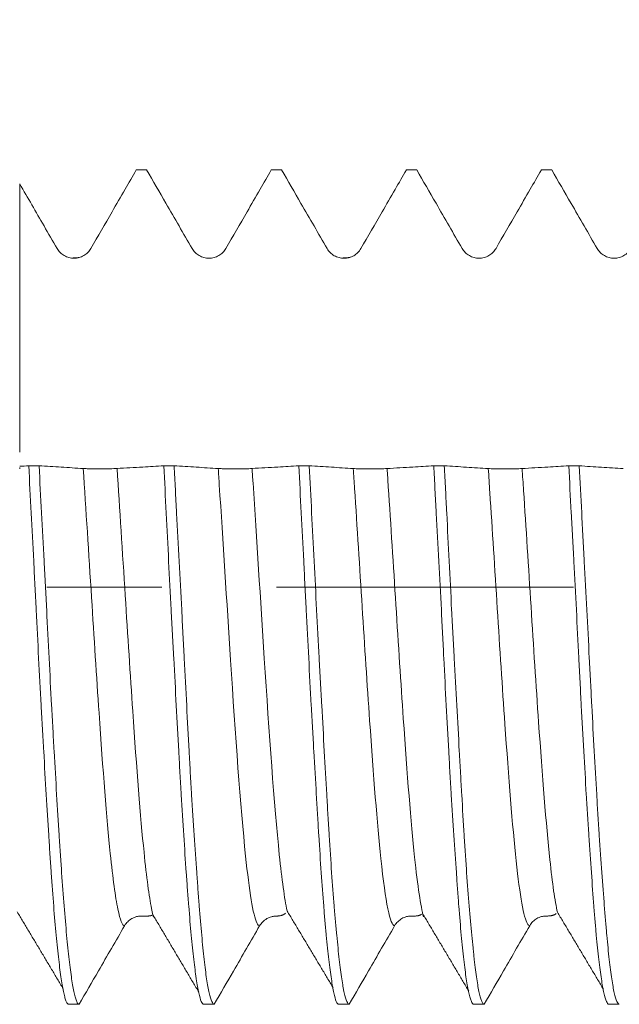
# Model space of a CAD drawing. Units: millimetres. Extents: x -41 to 100, y -82 to 24.
# Drawn here: x 71 to 73, y -2 to 2 of the extents above; entities that cross this region are included whole.
import ezdxf

# ---------------------------------------------------------------- set-up
doc = ezdxf.new("R2010")
doc.units = ezdxf.units.MM
doc.linetypes.add('CENTER', pattern=[47.5, 22, -8.5, 8.5, -8.5])
for name, color, linetype in [('1', 4, 'Continuous'), ('2', 7, 'Continuous'), ('SK2', 7, 'Continuous'), ('SK4', 2, 'CENTER')]:
    doc.layers.add(name, color=color, linetype=linetype)
doc.styles.add('iso_b_vert', font='simplex.shx')
doc.dimstyles.get("Standard").update_dxf_attribs({"dimtxt": 0.18, "dimasz": 0.18, "dimexe": 0.18, "dimexo": 0.0625, "dimgap": 0.09, "dimtad": 1, "dimzin": 0, "dimdsep": 52, "dimtxsty": 'Standard', "dimcen": 0.09, "dimadec": 0, "dimazin": 0, "dimtfac": 1, "dimtdec": 4, "dimtofl": 0, "dimtmove": 0, "dimatfit": 3, "dimfxl": 1, "dimtolj": 1, "dimtzin": 0, "dimarcsym": 0})

# ---------------------------------------------------------------- blocks, each defined once
blk = doc.blocks.new('_U2')
at = {"layer": 'SK2', "lineweight": 13}
for p, q in [((76.75, 1.5875), (76.75, 12.85)), ((79, 3.131882), (79, 12.85)), ((86.5, 10.85), (69.25, 10.85))]:
    blk.add_line(p, q, dxfattribs=at)
at = {"layer": 'SK2', "lineweight": 18}
for points in [[(76.75, 10.85), (73.250002, 10.389216), (73.249998, 11.310784)], [(79, 10.85), (82.499998, 11.310784), (82.500002, 10.389216)]]:
    blk.add_solid(points, dxfattribs=at)
at = {"layer": 'SK2', "lineweight": 18, "attachment_point": 7, "line_spacing_factor": 1.084337, "style": 'iso_b_vert'}
for s, insert, char_height in [('\\W0.7346;2.25', (74.513544, 18.735114), 3), ("\\W0.7095;'B'", (74.540044, 11.632634), 3.5)]:
    blk.add_mtext(s, dxfattribs=dict(at, insert=insert, char_height=char_height))
blk = doc.blocks.new('_U4')
at = {"layer": 'SK2', "lineweight": 13}
for p, q in [((61, -2.7225), (61, -33.044382)), ((79, -3.131882), (79, -33.044382)), ((79, -31.044382), (61, -31.044382))]:
    blk.add_line(p, q, dxfattribs=at)
at = {"layer": 'SK2', "lineweight": 18}
for points in [[(61, -31.044382), (64.499998, -30.583599), (64.500002, -31.505166)], [(79, -31.044382), (75.500002, -31.505166), (75.499998, -30.583599)]]:
    blk.add_solid(points, dxfattribs=at)
at = {"layer": 'SK2', "lineweight": 18, "insert": (68.742115, -30.159268), "char_height": 3, "attachment_point": 7, "line_spacing_factor": 1.084337, "style": 'iso_b_vert'}
blk.add_mtext('\\W0.5321;18', dxfattribs=at)
blk = doc.blocks.new('_U5')
at = {"layer": '2', "lineweight": 13}
for p, q in [((63.7, -1.5875), (63.7, -22.044382)), ((79, -3.131882), (79, -22.044382)), ((79, -20.044382), (63.7, -20.044382))]:
    blk.add_line(p, q, dxfattribs=at)
at = {"layer": '2', "lineweight": 18}
for points in [[(63.7, -20.044382), (67.199998, -19.583599), (67.200002, -20.505166)], [(79, -20.044382), (75.500002, -20.505166), (75.499998, -19.583599)]]:
    blk.add_solid(points, dxfattribs=at)
at = {"layer": '2', "lineweight": 18, "insert": (68.363486, -19.159268), "char_height": 3, "attachment_point": 7, "line_spacing_factor": 1.084337, "style": 'iso_b_vert'}
blk.add_mtext('\\W0.6563;15.3', dxfattribs=at)

msp = doc.modelspace()

# ---------------------------------------------------------------- linework, layer by layer
at = {"layer": '1', "lineweight": 18}
for p, q in [((71.1058, 1.5444), (71.1443, 1.5444)), ((71.6058, 1.5444), (71.6442, 1.5444)), ((72.106, 1.5444), (72.1445, 1.5444)), ((72.6058, 1.5444), (72.6443, 1.5444)), ((70.6741, 0.4377), (70.6741, 0.4424)), ((71.17, -1.2218), (71.1677, -1.2134)), ((70.8559, -1.5444), (70.8944, -1.5444)), ((71.3558, -1.5444), (71.3946, -1.5444)), ((71.8556, -1.5444), (71.8944, -1.5444)), ((72.3558, -1.5444), (72.3943, -1.5444)), ((72.8559, -1.5444), (72.8945, -1.5444))]:
    msp.add_line(p, q, dxfattribs=at)
for points, knots in [([(71.1058, 1.5444), (71.092, 1.5205), (71.0782, 1.4966), (71.0483, 1.4448), (71.0322, 1.4169), (70.99, 1.3439), (70.964, 1.2987), (70.9379, 1.2536)], [0, 0, 0, 0, 0.246393, 0.246393, 0.53413, 0.53413, 1, 1, 1, 1]), ([(71.3126, 1.2535), (71.2964, 1.2814), (71.2803, 1.3093), (71.248, 1.365), (71.2319, 1.3929), (71.192, 1.462), (71.1682, 1.5032), (71.1443, 1.5444)], [0, 0, 0, 0, 0.287559, 0.287559, 0.575117, 0.575117, 1, 1, 1, 1]), ([(71.6058, 1.5444), (71.592, 1.5205), (71.5782, 1.4966), (71.5483, 1.4448), (71.5322, 1.4169), (71.49, 1.3439), (71.4639, 1.2987), (71.4378, 1.2536)], [0, 0, 0, 0, 0.246351, 0.246351, 0.534097, 0.534097, 1, 1, 1, 1]), ([(71.8126, 1.2532), (71.7965, 1.2811), (71.7803, 1.309), (71.7481, 1.3647), (71.7319, 1.3926), (71.6919, 1.4618), (71.6681, 1.5031), (71.6442, 1.5444)], [0, 0, 0, 0, 0.287253, 0.287253, 0.574507, 0.574507, 1, 1, 1, 1]), ([(72.106, 1.5444), (72.0922, 1.5204), (72.0783, 1.4964), (72.0483, 1.4445), (72.0322, 1.4166), (71.99, 1.3435), (71.964, 1.2984), (71.9379, 1.2533)], [0, 0, 0, 0, 0.247337, 0.247337, 0.534766, 0.534766, 1, 1, 1, 1]), ([(72.3126, 1.2536), (72.2965, 1.2815), (72.2803, 1.3093), (72.2481, 1.3651), (72.232, 1.393), (72.192, 1.462), (72.1683, 1.5032), (72.1445, 1.5444)], [0, 0, 0, 0, 0.287649, 0.287649, 0.575297, 0.575297, 1, 1, 1, 1]), ([(72.6058, 1.5444), (72.592, 1.5205), (72.5782, 1.4966), (72.5483, 1.4448), (72.5322, 1.417), (72.4901, 1.3439), (72.464, 1.2988), (72.4379, 1.2536)], [0, 0, 0, 0, 0.246369, 0.246369, 0.534143, 0.534143, 1, 1, 1, 1]), ([(72.8126, 1.2534), (72.7965, 1.2813), (72.7803, 1.3092), (72.7481, 1.3649), (72.732, 1.3928), (72.692, 1.4619), (72.6682, 1.5032), (72.6443, 1.5444)], [0, 0, 0, 0, 0.287482, 0.287482, 0.574965, 0.574965, 1, 1, 1, 1]), ([(70.8126, 1.2535), (70.7964, 1.2814), (70.7803, 1.3093), (70.7492, 1.3631), (70.7342, 1.389), (70.7042, 1.441), (70.6891, 1.4669), (70.6741, 1.4929)], [0, 0, 0, 0, 0.349448, 0.349448, 0.674724, 0.674724, 1, 1, 1, 1]), ([(70.6741, 1.4929), (70.6741, 1.446), (70.6741, 1.3671), (70.6741, 1.2802), (70.6741, 1.2321), (70.6741, 1.212), (70.6741, 1.1962), (70.6741, 1.1808), (70.6741, 1.1374), (70.6741, 1.0661), (70.6741, 0.9926), (70.6741, 0.9409), (70.6741, 0.9148), (70.6741, 0.899), (70.6741, 0.8888), (70.6741, 0.8708), (70.6741, 0.7754), (70.6741, 0.6603), (70.6741, 0.5558), (70.6741, 0.5153), (70.6741, 0.499)], [0, 0, 0, 0, 0.096826, 0.16297, 0.179507, 0.196043, 0.204311, 0.212579, 0.229115, 0.29526, 0.361405, 0.394477, 0.42755, 0.435818, 0.444086, 0.460622, 0.493695, 0.758274, 0.890564, 1, 1, 1, 1]), ([(70.9379, 1.2536), (70.9347, 1.2481), (70.9308, 1.2431), (70.9242, 1.2364), (70.9217, 1.2343), (70.9167, 1.2304), (70.9141, 1.2287), (70.906, 1.224), (70.9, 1.2215), (70.8879, 1.2183), (70.8816, 1.2174), (70.8689, 1.2174), (70.8627, 1.2183), (70.8505, 1.2215), (70.8446, 1.2239), (70.8337, 1.2302), (70.8286, 1.2341), (70.8197, 1.243), (70.8158, 1.248), (70.8126, 1.2535)], [0, 0, 0, 0, 0.125, 0.125, 0.1875, 0.1875, 0.25, 0.25, 0.375, 0.375, 0.5, 0.5, 0.625, 0.625, 0.75, 0.75, 0.875, 0.875, 1, 1, 1, 1]), ([(71.4378, 1.2536), (71.4347, 1.2481), (71.4308, 1.2431), (71.4241, 1.2364), (71.4217, 1.2343), (71.4167, 1.2304), (71.4141, 1.2287), (71.4059, 1.224), (71.4, 1.2215), (71.3879, 1.2183), (71.3816, 1.2175), (71.3689, 1.2174), (71.3627, 1.2183), (71.3504, 1.2215), (71.3446, 1.2239), (71.3337, 1.2302), (71.3285, 1.2341), (71.3196, 1.243), (71.3158, 1.248), (71.3126, 1.2535)], [0, 0, 0, 0, 0.125, 0.125, 0.1875, 0.1875, 0.25, 0.25, 0.375, 0.375, 0.5, 0.5, 0.625, 0.625, 0.75, 0.75, 0.875, 0.875, 1, 1, 1, 1]), ([(71.9379, 1.2533), (71.9347, 1.2478), (71.9309, 1.2428), (71.9242, 1.2361), (71.9218, 1.234), (71.9167, 1.2301), (71.9141, 1.2284), (71.906, 1.2237), (71.9, 1.2212), (71.8879, 1.218), (71.8816, 1.2172), (71.8689, 1.2171), (71.8627, 1.218), (71.8505, 1.2212), (71.8446, 1.2236), (71.8337, 1.2299), (71.8286, 1.2338), (71.8197, 1.2427), (71.8158, 1.2477), (71.8126, 1.2532)], [0, 0, 0, 0, 0.125, 0.125, 0.1875, 0.1875, 0.25, 0.25, 0.375, 0.375, 0.5, 0.5, 0.625, 0.625, 0.75, 0.75, 0.875, 0.875, 1, 1, 1, 1]), ([(72.4379, 1.2536), (72.4347, 1.2481), (72.4309, 1.2431), (72.4242, 1.2364), (72.4218, 1.2343), (72.4168, 1.2305), (72.4141, 1.2287), (72.406, 1.224), (72.4, 1.2216), (72.3879, 1.2183), (72.3816, 1.2175), (72.3689, 1.2175), (72.3627, 1.2183), (72.3505, 1.2216), (72.3446, 1.224), (72.3337, 1.2303), (72.3286, 1.2342), (72.3197, 1.243), (72.3158, 1.2481), (72.3126, 1.2536)], [0, 0, 0, 0, 0.125, 0.125, 0.1875, 0.1875, 0.25, 0.25, 0.375, 0.375, 0.5, 0.5, 0.625, 0.625, 0.75, 0.75, 0.875, 0.875, 1, 1, 1, 1]), ([(72.9379, 1.2535), (72.9347, 1.2479), (72.9309, 1.243), (72.9242, 1.2363), (72.9218, 1.2342), (72.9168, 1.2303), (72.9141, 1.2286), (72.906, 1.2239), (72.9, 1.2214), (72.8879, 1.2182), (72.8816, 1.2174), (72.8689, 1.2174), (72.8627, 1.2182), (72.8505, 1.2214), (72.8446, 1.2239), (72.8337, 1.2301), (72.8286, 1.234), (72.8197, 1.2429), (72.8158, 1.2479), (72.8126, 1.2534)], [0, 0, 0, 0, 0.125, 0.125, 0.1875, 0.1875, 0.25, 0.25, 0.375, 0.375, 0.5, 0.5, 0.625, 0.625, 0.75, 0.75, 0.875, 0.875, 1, 1, 1, 1]), ([(70.7075, 0.4492), (70.7107, 0.3914), (70.717, 0.2748), (70.7231, 0.1562), (70.7276, 0.0665), (70.7291, 0.0365), (70.7322, -0.0238), (70.7337, -0.0541), (70.7382, -0.1444), (70.7412, -0.204), (70.7473, -0.3217), (70.7504, -0.3799), (70.7551, -0.4661), (70.7567, -0.4947), (70.7591, -0.5373), (70.7599, -0.5515), (70.7615, -0.5796), (70.7654, -0.6494), (70.7725, -0.7699), (70.7786, -0.87), (70.7832, -0.9424), (70.7847, -0.9661), (70.7878, -1.0125), (70.7893, -1.0352), (70.7939, -1.1009), (70.797, -1.142), (70.8031, -1.219), (70.8062, -1.2549), (70.8109, -1.3046), (70.8125, -1.3206), (70.8156, -1.3509), (70.8172, -1.3653), (70.8218, -1.4058), (70.8248, -1.4296), (70.8309, -1.4707), (70.834, -1.488), (70.838, -1.5055), (70.8388, -1.5088), (70.8403, -1.515), (70.8411, -1.5178), (70.8435, -1.5258), (70.8451, -1.5302), (70.8497, -1.5407), (70.8528, -1.5443), (70.8559, -1.5444)], [0, 0, 0, 0, 0.0625, 0.125, 0.125, 0.15625, 0.15625, 0.1875, 0.1875, 0.25, 0.25, 0.3125, 0.3125, 0.34375, 0.34375, 0.359375, 0.359375, 0.375, 0.4375, 0.5, 0.5, 0.53125, 0.53125, 0.5625, 0.5625, 0.625, 0.625, 0.6875, 0.6875, 0.71875, 0.71875, 0.75, 0.75, 0.8125, 0.8125, 0.875, 0.875, 0.890625, 0.890625, 0.90625, 0.90625, 0.9375, 0.9375, 1, 1, 1, 1]), ([(70.7458, 0.4492), (70.7733, 0.4475), (70.8007, 0.4458), (70.8416, 0.4433), (70.8552, 0.4424), (70.8823, 0.4407), (70.8958, 0.4399), (70.9092, 0.4391)], [0, 0, 0, 0, 0.5, 0.5, 0.75, 0.75, 1, 1, 1, 1]), ([(70.8944, -1.5444), (70.8913, -1.5443), (70.8883, -1.5407), (70.8837, -1.5302), (70.8821, -1.5258), (70.879, -1.5153), (70.8775, -1.5091), (70.8728, -1.488), (70.8697, -1.4707), (70.8635, -1.4296), (70.8604, -1.4058), (70.8557, -1.3653), (70.8542, -1.351), (70.8511, -1.3208), (70.8496, -1.3048), (70.8449, -1.2549), (70.8419, -1.2189), (70.8357, -1.1419), (70.8327, -1.1008), (70.828, -1.0352), (70.8265, -1.0127), (70.8241, -0.9779), (70.8234, -0.9661), (70.8218, -0.9424), (70.8179, -0.8824), (70.811, -0.7696), (70.8048, -0.6626), (70.8001, -0.5798), (70.7985, -0.5518), (70.7954, -0.4948), (70.7938, -0.4661), (70.7891, -0.3797), (70.7831, -0.2632), (70.7772, -0.1443), (70.7726, -0.0542), (70.7711, -0.0239), (70.7679, 0.0366), (70.7663, 0.0666), (70.7616, 0.1565), (70.7552, 0.2752), (70.7489, 0.3916), (70.7458, 0.4492)], [0, 0, 0, 0, 0.0625, 0.0625, 0.09375, 0.09375, 0.125, 0.125, 0.1875, 0.1875, 0.25, 0.25, 0.28125, 0.28125, 0.3125, 0.3125, 0.375, 0.375, 0.4375, 0.4375, 0.46875, 0.46875, 0.484375, 0.484375, 0.5, 0.5625, 0.625, 0.625, 0.65625, 0.65625, 0.6875, 0.6875, 0.75, 0.8125, 0.8125, 0.84375, 0.84375, 0.875, 0.875, 0.9375, 1, 1, 1, 1]), ([(70.9092, 0.4391), (70.9122, 0.4389), (70.9159, 0.4387), (70.9225, 0.4384), (70.9248, 0.4384), (70.9298, 0.4382), (70.9324, 0.4381), (70.9405, 0.438), (70.9465, 0.4379), (70.9557, 0.4378), (70.9588, 0.4378), (70.9652, 0.4378), (70.9684, 0.4378), (70.978, 0.4378), (70.9844, 0.4378), (70.9968, 0.4379), (71.0026, 0.438), (71.019, 0.4383), (71.0281, 0.4387), (71.0345, 0.4391)], [0, 0, 0, 0, 0.125, 0.125, 0.1875, 0.1875, 0.25, 0.25, 0.375, 0.375, 0.4375, 0.4375, 0.5, 0.5, 0.625, 0.625, 0.75, 0.75, 1, 1, 1, 1]), ([(71.0345, 0.4391), (71.0504, 0.44), (71.0663, 0.4409), (71.0982, 0.4428), (71.1141, 0.4437), (71.1559, 0.4461), (71.1818, 0.4476), (71.2077, 0.4491)], [0, 0, 0, 0, 0.276187, 0.276187, 0.552373, 0.552373, 1, 1, 1, 1]), ([(71.2077, 0.4491), (71.2107, 0.392), (71.2138, 0.3336), (71.2198, 0.2144), (71.2228, 0.1548), (71.2288, 0.0355), (71.2319, -0.0242), (71.2366, -0.1138), (71.239, -0.1586), (71.2414, -0.2034), (71.243, -0.2332), (71.2438, -0.2482), (71.2478, -0.3226), (71.2509, -0.381), (71.257, -0.4956), (71.26, -0.5518), (71.2646, -0.6343), (71.2661, -0.6615), (71.2692, -0.7154), (71.2708, -0.7422), (71.2754, -0.8207), (71.2785, -0.8708), (71.2847, -0.9668), (71.2878, -1.0127), (71.2924, -1.0782), (71.2939, -1.0995), (71.297, -1.141), (71.2986, -1.1613), (71.3032, -1.2195), (71.3063, -1.2553), (71.3125, -1.3212), (71.3156, -1.3512), (71.3203, -1.3918), (71.3218, -1.4046), (71.3241, -1.4226), (71.3249, -1.4284), (71.3264, -1.4396), (71.3303, -1.4666), (71.3341, -1.4881), (71.3403, -1.5159), (71.3434, -1.5264), (71.3481, -1.5371), (71.3496, -1.5398), (71.3527, -1.5434), (71.3543, -1.5443), (71.3558, -1.5444)], [0, 0, 0, 0, 0.0625, 0.0625, 0.125, 0.125, 0.1875, 0.1875, 0.21875, 0.234375, 0.234375, 0.25, 0.25, 0.3125, 0.3125, 0.375, 0.375, 0.40625, 0.40625, 0.4375, 0.4375, 0.5, 0.5, 0.5625, 0.5625, 0.59375, 0.59375, 0.625, 0.625, 0.6875, 0.6875, 0.75, 0.75, 0.78125, 0.78125, 0.796875, 0.796875, 0.8125, 0.875, 0.875, 0.9375, 0.9375, 0.96875, 0.96875, 1, 1, 1, 1]), ([(71.2459, 0.4491), (71.2734, 0.4475), (71.3008, 0.4458), (71.3417, 0.4432), (71.3553, 0.4424), (71.3823, 0.4407), (71.3958, 0.4399), (71.4092, 0.439)], [0, 0, 0, 0, 0.5, 0.5, 0.75, 0.75, 1, 1, 1, 1]), ([(71.3946, -1.5444), (71.393, -1.5443), (71.3915, -1.5434), (71.3884, -1.5398), (71.3868, -1.5371), (71.3821, -1.5264), (71.3757, -1.5053), (71.3694, -1.4709), (71.3648, -1.4399), (71.3632, -1.4287), (71.3602, -1.4047), (71.3586, -1.3918), (71.3541, -1.3512), (71.3512, -1.3211), (71.3452, -1.2553), (71.3422, -1.2195), (71.3376, -1.1614), (71.336, -1.1413), (71.3328, -1.0996), (71.3312, -1.0783), (71.3264, -1.0126), (71.3201, -0.9208), (71.3138, -0.8207), (71.3099, -0.7555), (71.3092, -0.7423), (71.3076, -0.7157), (71.3068, -0.7022), (71.3045, -0.6617), (71.303, -0.6344), (71.2985, -0.5517), (71.2955, -0.4955), (71.2895, -0.381), (71.2865, -0.3227), (71.2819, -0.2336), (71.2803, -0.2036), (71.2772, -0.1437), (71.2756, -0.1138), (71.2709, -0.0241), (71.2646, 0.0953), (71.2584, 0.2143), (71.2537, 0.3034), (71.2521, 0.3331), (71.249, 0.3916), (71.2475, 0.4205), (71.2459, 0.4491)], [0, 0, 0, 0, 0.03125, 0.03125, 0.0625, 0.0625, 0.125, 0.1875, 0.1875, 0.21875, 0.21875, 0.25, 0.25, 0.3125, 0.3125, 0.375, 0.375, 0.40625, 0.40625, 0.4375, 0.4375, 0.5, 0.5625, 0.5625, 0.578125, 0.578125, 0.59375, 0.59375, 0.625, 0.625, 0.6875, 0.6875, 0.75, 0.75, 0.78125, 0.78125, 0.8125, 0.8125, 0.875, 0.9375, 0.9375, 0.96875, 0.96875, 1, 1, 1, 1]), ([(71.4092, 0.439), (71.4122, 0.4388), (71.4159, 0.4387), (71.4225, 0.4384), (71.4248, 0.4383), (71.4298, 0.4382), (71.4324, 0.4381), (71.4405, 0.4379), (71.4465, 0.4379), (71.4557, 0.4378), (71.4588, 0.4378), (71.4652, 0.4378), (71.4684, 0.4377), (71.478, 0.4378), (71.4844, 0.4378), (71.4968, 0.4379), (71.5026, 0.4379), (71.519, 0.4383), (71.5281, 0.4386), (71.5345, 0.439)], [0, 0, 0, 0, 0.125, 0.125, 0.1875, 0.1875, 0.25, 0.25, 0.375, 0.375, 0.4375, 0.4375, 0.5, 0.5, 0.625, 0.625, 0.75, 0.75, 1, 1, 1, 1]), ([(71.5345, 0.439), (71.5504, 0.44), (71.5663, 0.4409), (71.5982, 0.4427), (71.6141, 0.4437), (71.6559, 0.4461), (71.6817, 0.4476), (71.7075, 0.4491)], [0, 0, 0, 0, 0.276429, 0.276429, 0.552858, 0.552858, 1, 1, 1, 1]), ([(71.7075, 0.4491), (71.7106, 0.3918), (71.7168, 0.2756), (71.7229, 0.1566), (71.7275, 0.0662), (71.729, 0.0358), (71.7321, -0.0244), (71.7336, -0.0544), (71.7381, -0.1441), (71.7412, -0.2034), (71.7474, -0.3212), (71.7506, -0.3797), (71.7554, -0.4667), (71.757, -0.4955), (71.7601, -0.552), (71.7617, -0.5799), (71.7664, -0.6624), (71.7695, -0.7159), (71.7741, -0.7937), (71.7756, -0.8193), (71.7786, -0.8696), (71.7801, -0.8944), (71.7847, -0.9674), (71.7907, -1.0596), (71.7967, -1.1418), (71.8014, -1.1997), (71.803, -1.2184), (71.8053, -1.2454), (71.8062, -1.2543), (71.8078, -1.2717), (71.8086, -1.2802), (71.8126, -1.3218), (71.819, -1.382), (71.8252, -1.4295), (71.8298, -1.4604), (71.8313, -1.4699), (71.8343, -1.4873), (71.8358, -1.4952), (71.8403, -1.5162), (71.8433, -1.5267), (71.8494, -1.5407), (71.8525, -1.5443), (71.8556, -1.5444)], [0, 0, 0, 0, 0.0625, 0.125, 0.125, 0.15625, 0.15625, 0.1875, 0.1875, 0.25, 0.25, 0.3125, 0.3125, 0.34375, 0.34375, 0.375, 0.375, 0.4375, 0.4375, 0.46875, 0.46875, 0.5, 0.5, 0.5625, 0.625, 0.625, 0.65625, 0.65625, 0.671875, 0.671875, 0.6875, 0.6875, 0.75, 0.8125, 0.8125, 0.84375, 0.84375, 0.875, 0.875, 0.9375, 0.9375, 1, 1, 1, 1]), ([(71.7462, 0.4491), (71.7737, 0.4474), (71.801, 0.4457), (71.8554, 0.4424), (71.8824, 0.4407), (71.9092, 0.439)], [0, 0, 0, 0, 0.5, 0.5, 1, 1, 1, 1]), ([(71.8944, -1.5444), (71.8913, -1.5443), (71.8851, -1.5371), (71.879, -1.5162), (71.8752, -1.4988), (71.8744, -1.4951), (71.8729, -1.4872), (71.8721, -1.4831), (71.8698, -1.47), (71.8683, -1.4604), (71.8637, -1.4295), (71.8576, -1.3819), (71.8513, -1.3218), (71.8466, -1.272), (71.845, -1.2546), (71.8418, -1.2184), (71.8402, -1.1997), (71.8355, -1.1417), (71.8292, -1.0595), (71.8231, -0.9675), (71.8186, -0.8947), (71.8171, -0.8698), (71.8141, -0.8194), (71.8126, -0.7937), (71.8081, -0.7158), (71.8051, -0.6623), (71.799, -0.5524), (71.7958, -0.496), (71.7918, -0.4235), (71.791, -0.4089), (71.7893, -0.3797), (71.7869, -0.3359), (71.7846, -0.2918), (71.7798, -0.2033), (71.7736, -0.0846), (71.7675, 0.0355), (71.7613, 0.1564), (71.7583, 0.2161), (71.7523, 0.3338), (71.7493, 0.3918), (71.7462, 0.4491)], [0, 0, 0, 0, 0.0625, 0.125, 0.125, 0.140625, 0.140625, 0.15625, 0.15625, 0.1875, 0.1875, 0.25, 0.3125, 0.3125, 0.34375, 0.34375, 0.375, 0.375, 0.4375, 0.5, 0.5, 0.53125, 0.53125, 0.5625, 0.5625, 0.625, 0.625, 0.6875, 0.6875, 0.703125, 0.703125, 0.71875, 0.75, 0.75, 0.8125, 0.875, 0.875, 0.9375, 0.9375, 1, 1, 1, 1]), ([(71.9092, 0.439), (71.9123, 0.4388), (71.9159, 0.4386), (71.9225, 0.4384), (71.9248, 0.4383), (71.9298, 0.4382), (71.9324, 0.4381), (71.9405, 0.4379), (71.9465, 0.4378), (71.9557, 0.4378), (71.9588, 0.4377), (71.9652, 0.4377), (71.9684, 0.4377), (71.9781, 0.4377), (71.9844, 0.4377), (71.9968, 0.4378), (72.0026, 0.4379), (72.019, 0.4383), (72.0281, 0.4386), (72.0345, 0.439)], [0, 0, 0, 0, 0.125, 0.125, 0.1875, 0.1875, 0.25, 0.25, 0.375, 0.375, 0.4375, 0.4375, 0.5, 0.5, 0.625, 0.625, 0.75, 0.75, 1, 1, 1, 1]), ([(72.0345, 0.439), (72.0504, 0.4399), (72.0663, 0.4408), (72.0982, 0.4427), (72.1141, 0.4436), (72.1558, 0.4461), (72.1815, 0.4476), (72.2072, 0.449)], [0, 0, 0, 0, 0.276854, 0.276854, 0.553709, 0.553709, 1, 1, 1, 1]), ([(72.2072, 0.449), (72.2088, 0.4203), (72.2104, 0.3911), (72.2136, 0.3323), (72.2152, 0.3029), (72.2199, 0.2143), (72.2262, 0.0957), (72.2324, -0.024), (72.237, -0.1141), (72.2386, -0.1444), (72.2416, -0.2043), (72.2431, -0.2341), (72.2476, -0.3227), (72.2535, -0.439), (72.2596, -0.5517), (72.2643, -0.6348), (72.2659, -0.6624), (72.2691, -0.7163), (72.2707, -0.7427), (72.2755, -0.8206), (72.2818, -0.9205), (72.2881, -1.0127), (72.2919, -1.0677), (72.2927, -1.0786), (72.2942, -1.1), (72.2965, -1.1316), (72.2987, -1.1616), (72.3032, -1.2194), (72.3062, -1.2552), (72.3123, -1.3211), (72.3154, -1.3513), (72.3201, -1.3922), (72.3216, -1.405), (72.3248, -1.4289), (72.3263, -1.44), (72.331, -1.4708), (72.3341, -1.488), (72.3388, -1.5089), (72.3403, -1.5151), (72.3434, -1.5256), (72.345, -1.5301), (72.3497, -1.5407), (72.3527, -1.5443), (72.3558, -1.5444)], [0, 0, 0, 0, 0.03125, 0.03125, 0.0625, 0.0625, 0.125, 0.1875, 0.1875, 0.21875, 0.21875, 0.25, 0.25, 0.3125, 0.375, 0.375, 0.40625, 0.40625, 0.4375, 0.4375, 0.5, 0.5625, 0.5625, 0.578125, 0.578125, 0.59375, 0.625, 0.625, 0.6875, 0.6875, 0.75, 0.75, 0.78125, 0.78125, 0.8125, 0.8125, 0.875, 0.875, 0.90625, 0.90625, 0.9375, 0.9375, 1, 1, 1, 1]), ([(72.2463, 0.449), (72.2738, 0.4474), (72.3011, 0.4457), (72.3555, 0.4423), (72.3825, 0.4407), (72.4093, 0.439)], [0, 0, 0, 0, 0.5, 0.5, 1, 1, 1, 1]), ([(72.3943, -1.5444), (72.3912, -1.5443), (72.3882, -1.5408), (72.3835, -1.5301), (72.382, -1.5257), (72.3789, -1.5151), (72.3773, -1.5089), (72.3727, -1.488), (72.3667, -1.4535), (72.3606, -1.4059), (72.3567, -1.3719), (72.356, -1.3649), (72.3544, -1.3505), (72.3521, -1.3283), (72.3498, -1.3046), (72.3451, -1.2551), (72.342, -1.2193), (72.3356, -1.1423), (72.3324, -1.1011), (72.3277, -1.0349), (72.3261, -1.0123), (72.323, -0.9661), (72.3215, -0.9426), (72.317, -0.8705), (72.314, -0.8205), (72.3096, -0.7427), (72.3081, -0.7163), (72.3051, -0.6625), (72.3036, -0.6351), (72.2989, -0.5517), (72.2926, -0.4387), (72.2863, -0.3225), (72.2815, -0.2341), (72.2791, -0.1895), (72.2768, -0.1445), (72.2752, -0.1144), (72.2744, -0.0993), (72.2705, -0.0239), (72.2644, 0.0959), (72.2585, 0.2145), (72.254, 0.3029), (72.2525, 0.3323), (72.2494, 0.3909), (72.2479, 0.4202), (72.2463, 0.449)], [0, 0, 0, 0, 0.0625, 0.0625, 0.09375, 0.09375, 0.125, 0.125, 0.1875, 0.25, 0.25, 0.265625, 0.265625, 0.28125, 0.3125, 0.3125, 0.375, 0.375, 0.4375, 0.4375, 0.46875, 0.46875, 0.5, 0.5, 0.5625, 0.5625, 0.59375, 0.59375, 0.625, 0.625, 0.6875, 0.75, 0.75, 0.78125, 0.796875, 0.796875, 0.8125, 0.8125, 0.875, 0.9375, 0.9375, 0.96875, 0.96875, 1, 1, 1, 1]), ([(72.4093, 0.439), (72.4123, 0.4388), (72.416, 0.4386), (72.4225, 0.4384), (72.4248, 0.4383), (72.4298, 0.4381), (72.4324, 0.4381), (72.4405, 0.4379), (72.4465, 0.4378), (72.4557, 0.4377), (72.4588, 0.4377), (72.4652, 0.4377), (72.4684, 0.4377), (72.4781, 0.4377), (72.4844, 0.4377), (72.4968, 0.4378), (72.5026, 0.4379), (72.5191, 0.4382), (72.5281, 0.4386), (72.5345, 0.439)], [0, 0, 0, 0, 0.125, 0.125, 0.1875, 0.1875, 0.25, 0.25, 0.375, 0.375, 0.4375, 0.4375, 0.5, 0.5, 0.625, 0.625, 0.75, 0.75, 1, 1, 1, 1]), ([(72.5345, 0.439), (72.5504, 0.4399), (72.5663, 0.4408), (72.5982, 0.4427), (72.6141, 0.4436), (72.6558, 0.446), (72.6815, 0.4475), (72.7072, 0.449)], [0, 0, 0, 0, 0.276897, 0.276897, 0.553794, 0.553794, 1, 1, 1, 1]), ([(72.7072, 0.449), (72.7103, 0.3919), (72.7135, 0.3338), (72.7182, 0.2452), (72.7198, 0.2155), (72.7222, 0.1705), (72.723, 0.1554), (72.7246, 0.1253), (72.7286, 0.0502), (72.7355, -0.0844), (72.7415, -0.2032), (72.746, -0.292), (72.7475, -0.3216), (72.7506, -0.3806), (72.7521, -0.4097), (72.7566, -0.4961), (72.7597, -0.5523), (72.7659, -0.6621), (72.7691, -0.7157), (72.7731, -0.7809), (72.7739, -0.7939), (72.7756, -0.8196), (72.7764, -0.8324), (72.7788, -0.8704), (72.7804, -0.8951), (72.7851, -0.9674), (72.7912, -1.0591), (72.7971, -1.1416), (72.8016, -1.1999), (72.8031, -1.2187), (72.8062, -1.2549), (72.8077, -1.2722), (72.8123, -1.3217), (72.8186, -1.3816), (72.8248, -1.4294), (72.8296, -1.4605), (72.8311, -1.4701), (72.8343, -1.4875), (72.8358, -1.4953), (72.8405, -1.5161), (72.8435, -1.5266), (72.8497, -1.5407), (72.8528, -1.5443), (72.8559, -1.5444)], [0, 0, 0, 0, 0.0625, 0.0625, 0.09375, 0.09375, 0.109375, 0.109375, 0.125, 0.1875, 0.25, 0.25, 0.28125, 0.28125, 0.3125, 0.3125, 0.375, 0.375, 0.4375, 0.4375, 0.453125, 0.453125, 0.46875, 0.46875, 0.5, 0.5, 0.5625, 0.625, 0.625, 0.65625, 0.65625, 0.6875, 0.6875, 0.75, 0.8125, 0.8125, 0.84375, 0.84375, 0.875, 0.875, 0.9375, 0.9375, 1, 1, 1, 1]), ([(72.746, 0.449), (72.7735, 0.4473), (72.8009, 0.4456), (72.8417, 0.4431), (72.8553, 0.4423), (72.8824, 0.4406), (72.8958, 0.4398), (72.9093, 0.4389)], [0, 0, 0, 0, 0.5, 0.5, 0.75, 0.75, 1, 1, 1, 1]), ([(72.8945, -1.5444), (72.8937, -1.5444), (72.8929, -1.5441), (72.8914, -1.5432), (72.889, -1.5411), (72.8867, -1.5371), (72.882, -1.5265), (72.8789, -1.5161), (72.8727, -1.4883), (72.8696, -1.471), (72.8634, -1.4293), (72.8572, -1.3815), (72.8512, -1.3215), (72.8467, -1.2721), (72.8444, -1.2462), (72.8421, -1.2186), (72.8405, -1.1998), (72.8398, -1.1902), (72.8359, -1.1415), (72.8328, -1.1002), (72.8265, -1.0131), (72.8233, -0.9672), (72.8186, -0.8951), (72.817, -0.8704), (72.8139, -0.82), (72.8123, -0.7941), (72.8076, -0.7156), (72.8015, -0.6084), (72.7955, -0.496), (72.791, -0.4098), (72.7895, -0.3807), (72.7864, -0.322), (72.7849, -0.2922), (72.7803, -0.2032), (72.7772, -0.1437), (72.7709, -0.0245), (72.7677, 0.0352), (72.763, 0.1251), (72.7614, 0.155), (72.7591, 0.2001), (72.7583, 0.2151), (72.7567, 0.2449), (72.7529, 0.3192), (72.7491, 0.3919), (72.746, 0.449)], [0, 0, 0, 0, 0.015625, 0.015625, 0.03125, 0.0625, 0.0625, 0.125, 0.125, 0.1875, 0.1875, 0.25, 0.3125, 0.3125, 0.34375, 0.359375, 0.359375, 0.375, 0.375, 0.4375, 0.4375, 0.5, 0.5, 0.53125, 0.53125, 0.5625, 0.5625, 0.625, 0.6875, 0.6875, 0.71875, 0.71875, 0.75, 0.75, 0.8125, 0.8125, 0.875, 0.875, 0.90625, 0.90625, 0.921875, 0.921875, 0.9375, 1, 1, 1, 1]), ([(71.1211, -1.2176), (71.1162, -1.2179), (71.1114, -1.2186), (71.1005, -1.2215), (71.0946, -1.224), (71.0837, -1.2302), (71.0786, -1.2341), (71.0697, -1.243), (71.0658, -1.248), (71.0626, -1.2535)], [0, 0, 0, 0, 0.20669, 0.20669, 0.471126, 0.471126, 0.735563, 0.735563, 1, 1, 1, 1]), ([(71.6188, -1.218), (71.6147, -1.2183), (71.6106, -1.2191), (71.6004, -1.2218), (71.5946, -1.2242), (71.5837, -1.2305), (71.5786, -1.2344), (71.5697, -1.2432), (71.5658, -1.2483), (71.5626, -1.2538)], [0, 0, 0, 0, 0.180183, 0.180183, 0.453455, 0.453455, 0.726728, 0.726728, 1, 1, 1, 1]), ([(72.1205, -1.2176), (72.1158, -1.2179), (72.1111, -1.2187), (72.1004, -1.2215), (72.0946, -1.2239), (72.0837, -1.2302), (72.0786, -1.2341), (72.0697, -1.243), (72.0658, -1.248), (72.0626, -1.2535)], [0, 0, 0, 0, 0.199516, 0.199516, 0.466344, 0.466344, 0.733172, 0.733172, 1, 1, 1, 1]), ([(72.6203, -1.2175), (72.6157, -1.2178), (72.6111, -1.2186), (72.6005, -1.2214), (72.5946, -1.2238), (72.5837, -1.2301), (72.5786, -1.234), (72.5697, -1.2429), (72.5658, -1.2479), (72.5626, -1.2534)], [0, 0, 0, 0, 0.197535, 0.197535, 0.465023, 0.465023, 0.732512, 0.732512, 1, 1, 1, 1]), ([(71.0626, -1.2535), (71.0465, -1.2814), (71.0303, -1.3093), (70.9981, -1.3651), (70.982, -1.3929), (70.942, -1.462), (70.9182, -1.5032), (70.8944, -1.5444)], [0, 0, 0, 0, 0.287594, 0.287594, 0.575188, 0.575188, 1, 1, 1, 1]), ([(71.5626, -1.2538), (71.5464, -1.2817), (71.5303, -1.3095), (71.4981, -1.3653), (71.482, -1.3932), (71.4421, -1.4622), (71.4183, -1.5033), (71.3946, -1.5444)], [0, 0, 0, 0, 0.287843, 0.287843, 0.575686, 0.575686, 1, 1, 1, 1]), ([(72.0626, -1.2535), (72.0464, -1.2814), (72.0303, -1.3093), (71.9981, -1.365), (71.9819, -1.3929), (71.942, -1.462), (71.9182, -1.5032), (71.8944, -1.5444)], [0, 0, 0, 0, 0.287554, 0.287554, 0.575108, 0.575108, 1, 1, 1, 1]), ([(72.5626, -1.2534), (72.5464, -1.2813), (72.5303, -1.3092), (72.4981, -1.3649), (72.4819, -1.3928), (72.442, -1.4619), (72.4181, -1.5031), (72.3943, -1.5444)], [0, 0, 0, 0, 0.287461, 0.287461, 0.574922, 0.574922, 1, 1, 1, 1])]:
    msp.add_open_spline(points, degree=3, knots=knots, dxfattribs=at)
for points, degree in [([(70.8949, 1.2201), (70.8852, 1.2187), (70.8726, 1.2187)], 2), ([(71.898, 1.2207), (71.887, 1.2185), (71.8721, 1.2185)], 2), ([(70.6741, 0.4472), (70.6853, 0.4479), (70.6964, 0.4485), (70.7075, 0.4492)], 3), ([(70.7458, 0.4492), (70.733, 0.4492), (70.7203, 0.4492), (70.7075, 0.4492)], 3), ([(71.2459, 0.4491), (71.2332, 0.4491), (71.2204, 0.4491), (71.2077, 0.4491)], 3), ([(71.7462, 0.4491), (71.7333, 0.4491), (71.7204, 0.4491), (71.7075, 0.4491)], 3), ([(72.2463, 0.449), (72.2333, 0.449), (72.2203, 0.449), (72.2072, 0.449)], 3), ([(72.746, 0.449), (72.7331, 0.449), (72.7201, 0.449), (72.7072, 0.449)], 3), ([(70.6652, -1.2025), (70.7501, -1.344), (70.835, -1.4864)], 2), ([(71.6645, -1.199), (71.7495, -1.3403), (71.8344, -1.4824)], 2), ([(71.1178, -1.2179), (71.1544, -1.2196), (71.165, -1.2143)], 2), ([(71.1678, -1.2137), (71.2527, -1.3564), (71.3375, -1.4998)], 2), ([(71.6187, -1.2179), (71.6473, -1.2183), (71.6585, -1.2069)], 2), ([(72.1204, -1.2178), (72.1537, -1.2191), (72.1616, -1.2111)], 2), ([(72.1669, -1.2097), (72.2518, -1.352), (72.3367, -1.4951)], 2), ([(72.6202, -1.2175), (72.6497, -1.2185), (72.6605, -1.2088)], 2), ([(72.6655, -1.2037), (72.7505, -1.3455), (72.8355, -1.4882)], 2)]:
    msp.add_open_spline(points, degree=degree, dxfattribs=at)
at = {"layer": '1', "lineweight": 13}
for points, knots in [([(71.0626, -1.2535), (71.0545, -1.2533), (71.0375, -1.2134), (71.0062, -0.9822), (70.9738, -0.5666), (70.9391, -0.0222), (70.9195, 0.2876), (70.9092, 0.4391)], [0, 0, 0, 0, 0.18328, 0.374674, 0.643584, 0.812327, 1, 1, 1, 1]), ([(71.1677, -1.2134), (71.166, -1.2064), (71.1552, -1.1585), (71.131, -0.9774), (71.0986, -0.5598), (71.0641, -0.0172), (71.0446, 0.2899), (71.0345, 0.4391)], [0, 0, 0, 0, 0.045044, 0.269611, 0.58513, 0.783121, 1, 1, 1, 1]), ([(71.5626, -1.2538), (71.5592, -1.2537), (71.5417, -1.2358), (71.5047, -1.0012), (71.4586, -0.3408), (71.4257, 0.1936), (71.4106, 0.4191), (71.4092, 0.439)], [0, 0, 0, 0, 0.062341, 0.321995, 0.686431, 0.97199, 1, 1, 1, 1]), ([(71.6644, -1.1985), (71.6547, -1.1534), (71.6255, -0.9382), (71.5834, -0.3333), (71.5507, 0.1984), (71.5357, 0.4214), (71.5345, 0.439)], [0, 0, 0, 0, 0.210826, 0.637037, 0.971, 1, 1, 1, 1]), ([(72.0626, -1.2535), (72.0459, -1.2531), (72.0162, -1.1054), (71.9662, -0.472), (71.9316, 0.1053), (71.9109, 0.4144), (71.9092, 0.439)], [0, 0, 0, 0, 0.350959, 0.622308, 0.969611, 1, 1, 1, 1]), ([(72.1696, -1.2203), (72.1588, -1.1813), (72.1346, -1.0196), (72.091, -0.4648), (72.0566, 0.1103), (72.036, 0.4167), (72.0345, 0.439)], [0, 0, 0, 0, 0.259743, 0.570575, 0.968414, 1, 1, 1, 1]), ([(72.5626, -1.2534), (72.5598, -1.2533), (72.5432, -1.2395), (72.5127, -1.0633), (72.4654, -0.4602), (72.4313, 0.1092), (72.4112, 0.4099), (72.4093, 0.439)], [0, 0, 0, 0, 0.053342, 0.322934, 0.591109, 0.959741, 1, 1, 1, 1]), ([(72.6654, -1.2035), (72.6561, -1.1625), (72.6329, -0.9995), (72.5902, -0.4529), (72.5563, 0.1141), (72.5364, 0.4121), (72.5345, 0.439)], [0, 0, 0, 0, 0.211552, 0.525307, 0.95659, 1, 1, 1, 1])]:
    msp.add_open_spline(points, degree=3, knots=knots, dxfattribs=at)
at = {"layer": 'SK4', "lineweight": 18, "ltscale": 0.05}
msp.add_line((-21, 0), (79.965, 0), dxfattribs=at)

# ---------------------------------------------------------------- dimensions: what is measured, and where the dimension line sits
at = {"layer": '2', "lineweight": 18}
dim = msp.add_linear_dim(base=(63.7, -20.0444), p1=(79, -1.5444), p2=(63.7, 0), dimstyle='Standard', override={"dimtxt": 3, "dimasz": 3.5, "dimexe": 2, "dimexo": 1.5875, "dimgap": 1.5, "dimtad": 1, "dimtih": 1, "dimtoh": 0, "dimdec": 1, "dimlfac": 1, "dimzin": 8, "dimdsep": 46, "dimlunit": 2, "dimpost": '<>', "dimtxsty": 'iso_b_vert', "dimsah": 1, "dimse1": 0, "dimse2": 0, "dimsd1": 0, "dimsd2": 0, "dimclrd": 2, "dimclre": 2, "dimclrt": 2, "dimtol": 0, "dimtm": -0.1, "dimtfac": 1.166667, "dimtdec": 3, "dimtofl": 1, "dimtmove": 0, "dimtzin": 8, "dimlwd": 13, "dimlwe": 13}, dxfattribs=at)
dim.commit()
dim.dimension.update_dxf_attribs({"geometry": '_U5', "text_midpoint": (71.35, -20.0444)})
at = {"layer": 'SK2', "lineweight": 18}
for base, p1, p2, override, picture, middle in [((76.75, 10.85), (79, 1.5444), (76.75, 0), {"dimtxt": 3, "dimasz": 3.5, "dimexe": 2, "dimexo": 1.5875, "dimgap": 1.5, "dimtad": 1, "dimtih": 1, "dimtoh": 0, "dimdec": 3, "dimlfac": 1, "dimzin": 8, "dimdsep": 46, "dimlunit": 2, "dimpost": '<>', "dimtxsty": 'iso_b_vert', "dimsah": 1, "dimse1": 0, "dimse2": 0, "dimsd1": 0, "dimsd2": 0, "dimclrd": 2, "dimclre": 2, "dimclrt": 2, "dimtol": 0, "dimtm": -0.1, "dimtfac": 1.166667, "dimtdec": 3, "dimtofl": 1, "dimtmove": 0, "dimtzin": 8, "dimlwd": 13, "dimlwe": 13}, '_U2', (77.875, 10.85)), ((61, -31.0444), (79, -1.5444), (61, -1.135), {"dimtxt": 3, "dimasz": 3.5, "dimexe": 2, "dimexo": 1.5875, "dimgap": 1.5, "dimtad": 1, "dimtih": 1, "dimtoh": 0, "dimdec": 1, "dimlfac": 1, "dimzin": 8, "dimdsep": 46, "dimlunit": 2, "dimpost": '<>', "dimtxsty": 'iso_b_vert', "dimsah": 1, "dimse1": 0, "dimse2": 0, "dimsd1": 0, "dimsd2": 0, "dimclrd": 2, "dimclre": 2, "dimclrt": 2, "dimtol": 0, "dimtm": -0.1, "dimtfac": 1.166667, "dimtdec": 3, "dimtofl": 1, "dimtmove": 0, "dimtzin": 8, "dimlwd": 13, "dimlwe": 13}, '_U4', (70, -31.0444))]:
    dim = msp.add_linear_dim(base=base, p1=p1, p2=p2, dimstyle='Standard', override=override, dxfattribs=at)
    dim.commit()
    dim.dimension.update_dxf_attribs({"geometry": picture, "text_midpoint": middle})

doc.saveas('drawing.dxf')
